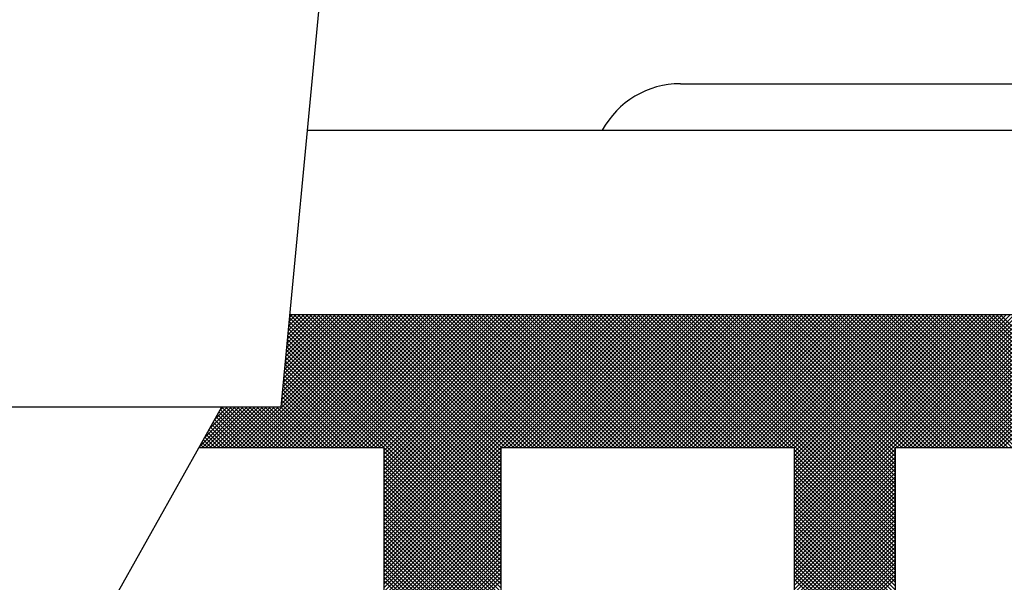
# Model space of a CAD drawing. Extents: x 2 to 107, y 1 to 70.
# Drawn here: x 39 to 39, y 49 to 49 of the extents above; entities that cross this region are included whole.
import ezdxf

# ---------------------------------------------------------------- set-up
doc = ezdxf.new("R2010")
doc.units = 0
doc.header["$LTSCALE"] = 3.2
doc.header["$MEASUREMENT"] = 0
doc.layers.get('0').update_dxf_attribs({"linetype": 'CONTINUOUS'})
for name, color, linetype in [('001-DIMENSIONS-GREEN', 90, 'CONTINUOUS'), ('001-OBJECT-WHITE', 7, 'CONTINUOUS'), ('100-HARDWARE', 30, 'CONTINUOUS')]:
    doc.layers.add(name, color=color, linetype=linetype)

# ---------------------------------------------------------------- blocks, each defined once
blk = doc.blocks.new('*X4')
at = {"color": 0}
for p, q in [((30.11921, 48.36522), (30.20921, 48.45522)), ((30.12186, 48.36522), (30.21186, 48.45522)), ((30.12452, 48.36522), (30.21452, 48.45522)), ((30.12717, 48.36522), (30.21717, 48.45522)), ((30.12982, 48.36522), (30.21982, 48.45522)), ((30.13247, 48.36522), (30.22247, 48.45522)), ((30.13512, 48.36522), (30.22512, 48.45522)), ((30.13777, 48.36522), (30.22777, 48.45522)), ((30.14043, 48.36522), (30.23043, 48.45522)), ((30.14308, 48.36522), (30.23308, 48.45522)), ((30.14573, 48.36522), (30.23573, 48.45522)), ((30.14612, 48.39478), (30.20656, 48.45522)), ((30.1464, 48.39771), (30.20391, 48.45522)), ((30.14668, 48.40064), (30.20126, 48.45522)), ((30.14696, 48.40357), (30.19861, 48.45522)), ((30.14724, 48.4065), (30.19595, 48.45522)), ((30.14751, 48.40943), (30.1933, 48.45522)), ((30.14779, 48.41236), (30.19065, 48.45522)), ((30.14807, 48.41529), (30.188, 48.45522)), ((30.14835, 48.41822), (30.18535, 48.45522)), ((30.14838, 48.36522), (30.23838, 48.45522)), ((30.14863, 48.42115), (30.1827, 48.45522)), ((30.14891, 48.42408), (30.18004, 48.45522)), ((30.14919, 48.42701), (30.17739, 48.45522)), ((30.14946, 48.42994), (30.17474, 48.45522)), ((30.14974, 48.43287), (30.17209, 48.45522)), ((30.15002, 48.4358), (30.16944, 48.45522)), ((30.1503, 48.43873), (30.16679, 48.45522)), ((30.15058, 48.44166), (30.16413, 48.45522)), ((30.15086, 48.44459), (30.16148, 48.45522)), ((30.15103, 48.36522), (30.24103, 48.45522)), ((30.15114, 48.44752), (30.15883, 48.45522)), ((30.15141, 48.45045), (30.15618, 48.45522)), ((30.29456, 48.3077), (30.15145, 48.45082)), ((30.29456, 48.31035), (30.15168, 48.45324)), ((30.15169, 48.45338), (30.15353, 48.45522)), ((30.29456, 48.31301), (30.15235, 48.45522)), ((30.15368, 48.36522), (30.24368, 48.45522)), ((30.29456, 48.31566), (30.155, 48.45522)), ((30.15634, 48.36522), (30.24634, 48.45522)), ((30.29456, 48.31831), (30.15765, 48.45522)), ((30.15899, 48.36522), (30.24899, 48.45522)), ((30.29456, 48.32096), (30.16031, 48.45522)), ((30.16164, 48.36522), (30.25164, 48.45522)), ((30.29456, 48.32361), (30.16296, 48.45522)), ((30.16429, 48.36522), (30.25429, 48.45522)), ((30.29456, 48.32626), (30.16561, 48.45522)), ((30.16694, 48.36522), (30.25694, 48.45522)), ((30.29456, 48.32892), (30.16826, 48.45522)), ((30.16959, 48.36522), (30.25959, 48.45522)), ((30.29456, 48.33157), (30.17091, 48.45522)), ((30.17225, 48.36522), (30.26225, 48.45522)), ((30.29456, 48.33422), (30.17356, 48.45522)), ((30.1749, 48.36522), (30.2649, 48.45522)), ((30.29456, 48.33687), (30.17622, 48.45522)), ((30.17755, 48.36522), (30.26755, 48.45522)), ((30.29456, 48.33952), (30.17887, 48.45522)), ((30.1802, 48.36522), (30.2702, 48.45522)), ((30.29456, 48.34217), (30.18152, 48.45522)), ((30.18285, 48.36522), (30.27285, 48.45522)), ((30.29456, 48.34483), (30.18417, 48.45522)), ((30.1855, 48.36522), (30.2755, 48.45522)), ((30.29456, 48.34748), (30.18682, 48.45522)), ((30.18816, 48.36522), (30.27816, 48.45522)), ((30.29456, 48.35013), (30.18947, 48.45522)), ((30.19081, 48.36522), (30.28081, 48.45522)), ((30.29456, 48.35278), (30.19213, 48.45522)), ((30.19346, 48.36522), (30.28346, 48.45522)), ((30.29456, 48.35543), (30.19478, 48.45522)), ((30.19611, 48.36522), (30.28611, 48.45522)), ((30.29456, 48.35808), (30.19743, 48.45522)), ((30.19876, 48.36522), (30.28876, 48.45522)), ((30.29456, 48.36074), (30.20008, 48.45522)), ((30.20141, 48.36522), (30.29141, 48.45522)), ((30.29456, 48.36339), (30.20273, 48.45522)), ((30.20407, 48.36522), (30.29407, 48.45522)), ((30.29538, 48.36522), (30.20538, 48.45522)), ((30.20672, 48.36522), (30.29672, 48.45522)), ((30.29804, 48.36522), (30.20804, 48.45522)), ((30.20937, 48.36522), (30.29937, 48.45522)), ((30.30069, 48.36522), (30.21069, 48.45522)), ((30.21202, 48.36522), (30.30202, 48.45522)), ((30.30334, 48.36522), (30.21334, 48.45522)), ((30.21467, 48.36522), (30.30467, 48.45522)), ((30.21544, 48.36334), (30.30732, 48.45522)), ((30.21544, 48.36069), (30.30998, 48.45522)), ((30.21544, 48.35804), (30.31263, 48.45522)), ((30.21544, 48.35539), (30.31528, 48.45522)), ((30.21544, 48.35273), (30.31793, 48.45522)), ((30.21544, 48.35008), (30.32058, 48.45522)), ((30.21544, 48.34743), (30.32323, 48.45522)), ((30.21544, 48.34478), (30.32589, 48.45522)), ((30.21544, 48.34213), (30.32854, 48.45522)), ((30.21544, 48.33948), (30.33119, 48.45522)), ((30.21544, 48.33682), (30.33384, 48.45522)), ((30.21544, 48.33417), (30.33649, 48.45522)), ((30.21544, 48.33152), (30.33914, 48.45522)), ((30.21544, 48.32887), (30.3418, 48.45522)), ((30.21544, 48.32622), (30.34445, 48.45522)), ((30.21544, 48.32357), (30.3471, 48.45522)), ((30.21544, 48.32091), (30.34975, 48.45522)), ((30.21544, 48.31826), (30.3524, 48.45522)), ((30.21544, 48.31561), (30.35505, 48.45522)), ((30.21544, 48.31296), (30.35771, 48.45522)), ((30.21544, 48.31031), (30.36036, 48.45522)), ((30.21544, 48.30766), (30.36301, 48.45522)), ((30.21544, 48.305), (30.36566, 48.45522)), ((30.21544, 48.30235), (30.36831, 48.45522)), ((30.21544, 48.2997), (30.37096, 48.45522)), ((30.21544, 48.29705), (30.37362, 48.45522)), ((30.21544, 48.2944), (30.37627, 48.45522)), ((30.21544, 48.29175), (30.37892, 48.45522)), ((30.21544, 48.28909), (30.38157, 48.45522)), ((30.21544, 48.28644), (30.38422, 48.45522)), ((30.30599, 48.36522), (30.21599, 48.45522)), ((30.30864, 48.36522), (30.21864, 48.45522)), ((30.31129, 48.36522), (30.22129, 48.45522)), ((30.31395, 48.36522), (30.22395, 48.45522)), ((30.3166, 48.36522), (30.2266, 48.45522)), ((30.31925, 48.36522), (30.22925, 48.45522)), ((30.3219, 48.36522), (30.2319, 48.45522)), ((30.32455, 48.36522), (30.23455, 48.45522)), ((30.3272, 48.36522), (30.2372, 48.45522)), ((30.32986, 48.36522), (30.23986, 48.45522)), ((30.33251, 48.36522), (30.24251, 48.45522)), ((30.33516, 48.36522), (30.24516, 48.45522)), ((30.33781, 48.36522), (30.24781, 48.45522)), ((30.34046, 48.36522), (30.25046, 48.45522)), ((30.34311, 48.36522), (30.25311, 48.45522)), ((30.34577, 48.36522), (30.25577, 48.45522)), ((30.34842, 48.36522), (30.25842, 48.45522)), ((30.35107, 48.36522), (30.26107, 48.45522)), ((30.35372, 48.36522), (30.26372, 48.45522)), ((30.35637, 48.36522), (30.26637, 48.45522)), ((30.35902, 48.36522), (30.26902, 48.45522)), ((30.36168, 48.36522), (30.27168, 48.45522)), ((30.36433, 48.36522), (30.27433, 48.45522)), ((30.36698, 48.36522), (30.27698, 48.45522)), ((30.36963, 48.36522), (30.27963, 48.45522)), ((30.37228, 48.36522), (30.28228, 48.45522)), ((30.37493, 48.36522), (30.28493, 48.45522)), ((30.37759, 48.36522), (30.28759, 48.45522)), ((30.38024, 48.36522), (30.29024, 48.45522)), ((30.38289, 48.36522), (30.29289, 48.45522)), ((30.38554, 48.36522), (30.29554, 48.45522)), ((30.29687, 48.36522), (30.38687, 48.45522)), ((30.38819, 48.36522), (30.29819, 48.45522)), ((30.29953, 48.36522), (30.38953, 48.45522)), ((30.39084, 48.36522), (30.30084, 48.45522)), ((30.30218, 48.36522), (30.39218, 48.45522)), ((30.39349, 48.36522), (30.30349, 48.45522)), ((30.30483, 48.36522), (30.39483, 48.45522)), ((30.39615, 48.36522), (30.30615, 48.45522)), ((30.30748, 48.36522), (30.39748, 48.45522)), ((30.3988, 48.36522), (30.3088, 48.45522)), ((30.31013, 48.36522), (30.40013, 48.45522)), ((30.40145, 48.36522), (30.31145, 48.45522)), ((30.31278, 48.36522), (30.40278, 48.45522)), ((30.4041, 48.36522), (30.3141, 48.45522)), ((30.31543, 48.36522), (30.40543, 48.45522)), ((30.40675, 48.36522), (30.31675, 48.45522)), ((30.31809, 48.36522), (30.40809, 48.45522)), ((30.4094, 48.36522), (30.3194, 48.45522)), ((30.32074, 48.36522), (30.41074, 48.45522)), ((30.41206, 48.36522), (30.32206, 48.45522)), ((30.32339, 48.36522), (30.41339, 48.45522)), ((30.41471, 48.36522), (30.32471, 48.45522)), ((30.32604, 48.36522), (30.41604, 48.45522)), ((30.41736, 48.36522), (30.32736, 48.45522)), ((30.32869, 48.36522), (30.41869, 48.45522)), ((30.42001, 48.36522), (30.33001, 48.45522)), ((30.33134, 48.36522), (30.42134, 48.45522)), ((30.42266, 48.36522), (30.33266, 48.45522)), ((30.334, 48.36522), (30.424, 48.45522)), ((30.42531, 48.36522), (30.33531, 48.45522)), ((30.33665, 48.36522), (30.42665, 48.45522)), ((30.42797, 48.36522), (30.33797, 48.45522)), ((30.3393, 48.36522), (30.4293, 48.45522)), ((30.43062, 48.36522), (30.34062, 48.45522)), ((30.34195, 48.36522), (30.43195, 48.45522)), ((30.43327, 48.36522), (30.34327, 48.45522)), ((30.3446, 48.36522), (30.4346, 48.45522)), ((30.43592, 48.36522), (30.34592, 48.45522)), ((30.34725, 48.36522), (30.43725, 48.45522)), ((30.43857, 48.36522), (30.34857, 48.45522)), ((30.34991, 48.36522), (30.43991, 48.45522)), ((30.44122, 48.36522), (30.35122, 48.45522)), ((30.35256, 48.36522), (30.44256, 48.45522)), ((30.44388, 48.36522), (30.35388, 48.45522)), ((30.35521, 48.36522), (30.44521, 48.45522)), ((30.44653, 48.36522), (30.35653, 48.45522)), ((30.35786, 48.36522), (30.44786, 48.45522)), ((30.44918, 48.36522), (30.35918, 48.45522)), ((30.36051, 48.36522), (30.45051, 48.45522)), ((30.45183, 48.36522), (30.36183, 48.45522)), ((30.36316, 48.36522), (30.45316, 48.45522)), ((30.45448, 48.36522), (30.36448, 48.45522)), ((30.36582, 48.36522), (30.45582, 48.45522)), ((30.45713, 48.36522), (30.36713, 48.45522)), ((30.36847, 48.36522), (30.45847, 48.45522)), ((30.45979, 48.36522), (30.36979, 48.45522)), ((30.37112, 48.36522), (30.46112, 48.45522)), ((30.46244, 48.36522), (30.37244, 48.45522)), ((30.37377, 48.36522), (30.46377, 48.45522)), ((30.46509, 48.36522), (30.37509, 48.45522)), ((30.37642, 48.36522), (30.46642, 48.45522)), ((30.46774, 48.36522), (30.37774, 48.45522)), ((30.37907, 48.36522), (30.46907, 48.45522)), ((30.47039, 48.36522), (30.38039, 48.45522)), ((30.38173, 48.36522), (30.47173, 48.45522)), ((30.47304, 48.36522), (30.38304, 48.45522)), ((30.38438, 48.36522), (30.47438, 48.45522)), ((30.4757, 48.36522), (30.3857, 48.45522)), ((30.38703, 48.36522), (30.47703, 48.45522)), ((30.47835, 48.36522), (30.38835, 48.45522)), ((30.38968, 48.36522), (30.47968, 48.45522)), ((30.481, 48.36522), (30.391, 48.45522)), ((30.39233, 48.36522), (30.48233, 48.45522)), ((30.48365, 48.36522), (30.39365, 48.45522)), ((30.39498, 48.36522), (30.48498, 48.45522)), ((30.4863, 48.36522), (30.3963, 48.45522)), ((30.39764, 48.36522), (30.48764, 48.45522)), ((30.48895, 48.36522), (30.39895, 48.45522)), ((30.40029, 48.36522), (30.49029, 48.45522)), ((30.49161, 48.36522), (30.40161, 48.45522)), ((30.40294, 48.36522), (30.49294, 48.45522)), ((30.56113, 48.29834), (30.40426, 48.45522)), ((30.40559, 48.36522), (30.49559, 48.45522)), ((30.56113, 48.30099), (30.40691, 48.45522)), ((30.40824, 48.36522), (30.49824, 48.45522)), ((30.56113, 48.30365), (30.40956, 48.45522)), ((30.41089, 48.36522), (30.50089, 48.45522)), ((30.56113, 48.3063), (30.41221, 48.45522)), ((30.41355, 48.36522), (30.50355, 48.45522)), ((30.56113, 48.30895), (30.41486, 48.45522)), ((30.4162, 48.36522), (30.5062, 48.45522)), ((30.56113, 48.3116), (30.41752, 48.45522)), ((30.41885, 48.36522), (30.50885, 48.45522)), ((30.56113, 48.31425), (30.42017, 48.45522)), ((30.4215, 48.36522), (30.5115, 48.45522)), ((30.56113, 48.3169), (30.42282, 48.45522)), ((30.42415, 48.36522), (30.51415, 48.45522)), ((30.56113, 48.31956), (30.42547, 48.45522)), ((30.4268, 48.36522), (30.5168, 48.45522)), ((30.56113, 48.32221), (30.42812, 48.45522)), ((30.42946, 48.36522), (30.51946, 48.45522)), ((30.56113, 48.32486), (30.43077, 48.45522)), ((30.43211, 48.36522), (30.52211, 48.45522)), ((30.56113, 48.32751), (30.43343, 48.45522)), ((30.43476, 48.36522), (30.52476, 48.45522)), ((30.56113, 48.33016), (30.43608, 48.45522)), ((30.43741, 48.36522), (30.52741, 48.45522)), ((30.56113, 48.33281), (30.43873, 48.45522)), ((30.44006, 48.36522), (30.53006, 48.45522)), ((30.56113, 48.33547), (30.44138, 48.45522)), ((30.44271, 48.36522), (30.53271, 48.45522)), ((30.56113, 48.33812), (30.44403, 48.45522)), ((30.44537, 48.36522), (30.53537, 48.45522)), ((30.56113, 48.34077), (30.44668, 48.45522)), ((30.44802, 48.36522), (30.53802, 48.45522)), ((30.56113, 48.34342), (30.44934, 48.45522)), ((30.45067, 48.36522), (30.54067, 48.45522)), ((30.56113, 48.34607), (30.45199, 48.45522)), ((30.45332, 48.36522), (30.54332, 48.45522)), ((30.56113, 48.34872), (30.45464, 48.45522)), ((30.45597, 48.36522), (30.54597, 48.45522)), ((30.56113, 48.35138), (30.45729, 48.45522)), ((30.45862, 48.36522), (30.54862, 48.45522)), ((30.56113, 48.35403), (30.45994, 48.45522)), ((30.46128, 48.36522), (30.55128, 48.45522)), ((30.56113, 48.35668), (30.46259, 48.45522)), ((30.46393, 48.36522), (30.55393, 48.45522)), ((30.56113, 48.35933), (30.46525, 48.45522)), ((30.46658, 48.36522), (30.55658, 48.45522)), ((30.56113, 48.36198), (30.4679, 48.45522)), ((30.46923, 48.36522), (30.55923, 48.45522)), ((30.56113, 48.36463), (30.47055, 48.45522)), ((30.47188, 48.36522), (30.56188, 48.45522)), ((30.5632, 48.36522), (30.4732, 48.45522)), ((30.47453, 48.36522), (30.56453, 48.45522)), ((30.56585, 48.36522), (30.47585, 48.45522)), ((30.47719, 48.36522), (30.56719, 48.45522)), ((30.5685, 48.36522), (30.4785, 48.45522)), ((30.47984, 48.36522), (30.56984, 48.45522)), ((30.57116, 48.36522), (30.48116, 48.45522)), ((30.48249, 48.36522), (30.57249, 48.45522)), ((30.57381, 48.36522), (30.48381, 48.45522)), ((30.48514, 48.36522), (30.57514, 48.45522)), ((30.57646, 48.36522), (30.48646, 48.45522)), ((30.48779, 48.36522), (30.57779, 48.45522)), ((30.57911, 48.36522), (30.48911, 48.45522)), ((30.49044, 48.36522), (30.58044, 48.45522)), ((30.58176, 48.36522), (30.49176, 48.45522)), ((30.4929, 48.36502), (30.5831, 48.45522)), ((30.4929, 48.36237), (30.58575, 48.45522)), ((30.4929, 48.35972), (30.5884, 48.45522)), ((30.4929, 48.35706), (30.59105, 48.45522)), ((30.4929, 48.35441), (30.5937, 48.45522)), ((30.4929, 48.35176), (30.59635, 48.45522)), ((30.4929, 48.34911), (30.59901, 48.45522)), ((30.4929, 48.34646), (30.60166, 48.45522)), ((30.4929, 48.34381), (30.60431, 48.45522)), ((30.4929, 48.34115), (30.60696, 48.45522)), ((30.4929, 48.3385), (30.60961, 48.45522)), ((30.4929, 48.33585), (30.61226, 48.45522)), ((30.4929, 48.3332), (30.61492, 48.45522)), ((30.4929, 48.33055), (30.61757, 48.45522)), ((30.4929, 48.3279), (30.62022, 48.45522)), ((30.4929, 48.32524), (30.62287, 48.45522)), ((30.4929, 48.32259), (30.62552, 48.45522)), ((30.4929, 48.31994), (30.62817, 48.45522)), ((30.4929, 48.31729), (30.63083, 48.45522)), ((30.4929, 48.31464), (30.63348, 48.45522)), ((30.4929, 48.31199), (30.63613, 48.45522)), ((30.4929, 48.30933), (30.63878, 48.45522)), ((30.4929, 48.30668), (30.64143, 48.45522)), ((30.4929, 48.30403), (30.64408, 48.45522)), ((30.4929, 48.30138), (30.64674, 48.45522)), ((30.4929, 48.29873), (30.64939, 48.45522)), ((30.58441, 48.36522), (30.49441, 48.45522)), ((30.58707, 48.36522), (30.49707, 48.45522)), ((30.58972, 48.36522), (30.49972, 48.45522)), ((30.59237, 48.36522), (30.50237, 48.45522)), ((30.59502, 48.36522), (30.50502, 48.45522)), ((30.59767, 48.36522), (30.50767, 48.45522)), ((30.60032, 48.36522), (30.51032, 48.45522)), ((30.60298, 48.36522), (30.51298, 48.45522)), ((30.60563, 48.36522), (30.51563, 48.45522)), ((30.60828, 48.36522), (30.51828, 48.45522)), ((30.61093, 48.36522), (30.52093, 48.45522)), ((30.61358, 48.36522), (30.52358, 48.45522)), ((30.61623, 48.36522), (30.52623, 48.45522)), ((30.61889, 48.36522), (30.52889, 48.45522)), ((30.62154, 48.36522), (30.53154, 48.45522)), ((30.62419, 48.36522), (30.53419, 48.45522)), ((30.62684, 48.36522), (30.53684, 48.45522)), ((30.62949, 48.36522), (30.53949, 48.45522)), ((30.63214, 48.36522), (30.54214, 48.45522)), ((30.6348, 48.36522), (30.5448, 48.45522)), ((30.63745, 48.36522), (30.54745, 48.45522)), ((30.6401, 48.36522), (30.5501, 48.45522)), ((30.64275, 48.36522), (30.55275, 48.45522)), ((30.6454, 48.36522), (30.5554, 48.45522)), ((30.64805, 48.36522), (30.55805, 48.45522)), ((30.65071, 48.36522), (30.56071, 48.45522)), ((30.56204, 48.36522), (30.65204, 48.45522)), ((30.65336, 48.36522), (30.56336, 48.45522)), ((30.56469, 48.36522), (30.65469, 48.45522)), ((30.65601, 48.36522), (30.56601, 48.45522)), ((30.56734, 48.36522), (30.65734, 48.45522)), ((30.65866, 48.36522), (30.56866, 48.45522)), ((30.56999, 48.36522), (30.65999, 48.45522)), ((30.66131, 48.36522), (30.57131, 48.45522)), ((30.57265, 48.36522), (30.66265, 48.45522)), ((30.66396, 48.36522), (30.57396, 48.45522)), ((30.5753, 48.36522), (30.6653, 48.45522)), ((30.66661, 48.36522), (30.57661, 48.45522)), ((30.57795, 48.36522), (30.66795, 48.45522)), ((30.66927, 48.36522), (30.57927, 48.45522)), ((30.5806, 48.36522), (30.6706, 48.45522)), ((30.67192, 48.36522), (30.58192, 48.45522)), ((30.58325, 48.36522), (30.67325, 48.45522)), ((30.67457, 48.36522), (30.58457, 48.45522)), ((30.5859, 48.36522), (30.6759, 48.45522)), ((30.67722, 48.36522), (30.58722, 48.45522)), ((30.58855, 48.36522), (30.67855, 48.45522)), ((30.67987, 48.36522), (30.58987, 48.45522)), ((30.59121, 48.36522), (30.68121, 48.45522)), ((30.68252, 48.36522), (30.59252, 48.45522)), ((30.59386, 48.36522), (30.68386, 48.45522)), ((30.68518, 48.36522), (30.59518, 48.45522)), ((30.59651, 48.36522), (30.68651, 48.45522)), ((30.68783, 48.36522), (30.59783, 48.45522)), ((30.59916, 48.36522), (30.68916, 48.45522)), ((30.69048, 48.36522), (30.60048, 48.45522)), ((30.60181, 48.36522), (30.69181, 48.45522)), ((30.69313, 48.36522), (30.60313, 48.45522)), ((30.60446, 48.36522), (30.69446, 48.45522)), ((30.69578, 48.36522), (30.60578, 48.45522)), ((30.60712, 48.36522), (30.69712, 48.45522)), ((30.69843, 48.36522), (30.60843, 48.45522)), ((30.60977, 48.36522), (30.69977, 48.45522)), ((30.70109, 48.36522), (30.61109, 48.45522)), ((30.61242, 48.36522), (30.70242, 48.45522)), ((30.70374, 48.36522), (30.61374, 48.45522)), ((30.61507, 48.36522), (30.70507, 48.45522)), ((30.70639, 48.36522), (30.61639, 48.45522)), ((30.61772, 48.36522), (30.70772, 48.45522)), ((30.70904, 48.36522), (30.61904, 48.45522)), ((30.62037, 48.36522), (30.71037, 48.45522)), ((30.71169, 48.36522), (30.62169, 48.45522)), ((30.62303, 48.36522), (30.71303, 48.45522)), ((30.71434, 48.36522), (30.62434, 48.45522)), ((30.62568, 48.36522), (30.71568, 48.45522)), ((30.717, 48.36522), (30.627, 48.45522)), ((30.62833, 48.36522), (30.71833, 48.45522)), ((30.71965, 48.36522), (30.62965, 48.45522)), ((30.63098, 48.36522), (30.72098, 48.45522)), ((30.7223, 48.36522), (30.6323, 48.45522)), ((30.63363, 48.36522), (30.72363, 48.45522)), ((30.29456, 48.29975), (30.15076, 48.44355)), ((30.29456, 48.3024), (30.15099, 48.44598)), ((30.29456, 48.30505), (30.15122, 48.4484)), ((30.29456, 48.29179), (30.15007, 48.43629)), ((30.29456, 48.29444), (30.1503, 48.43871)), ((30.29456, 48.2971), (30.15053, 48.44113)), ((30.29456, 48.28649), (30.14961, 48.43145)), ((30.29456, 48.28914), (30.14984, 48.43387)), ((30.20788, 48.36522), (30.14892, 48.42418)), ((30.21053, 48.36522), (30.14915, 48.4266)), ((30.21318, 48.36522), (30.14938, 48.42902)), ((30.19992, 48.36522), (30.14823, 48.41692)), ((30.20258, 48.36522), (30.14846, 48.41934)), ((30.20523, 48.36522), (30.14869, 48.42176)), ((30.19197, 48.36522), (30.14754, 48.40965)), ((30.19462, 48.36522), (30.14777, 48.41207)), ((30.19727, 48.36522), (30.148, 48.4145)), ((30.18667, 48.36522), (30.14708, 48.40481)), ((30.18932, 48.36522), (30.14731, 48.40723)), ((30.17871, 48.36522), (30.14639, 48.39755)), ((30.18136, 48.36522), (30.14662, 48.39997)), ((30.18401, 48.36522), (30.14685, 48.40239)), ((30.09087, 48.36605), (30.11779, 48.39297)), ((30.0927, 48.36522), (30.12045, 48.39297)), ((30.09425, 48.37208), (30.11514, 48.39297)), ((30.09535, 48.36522), (30.1231, 48.39297)), ((30.09762, 48.3781), (30.11249, 48.39297)), ((30.098, 48.36522), (30.12575, 48.39297)), ((30.10065, 48.36522), (30.1284, 48.39297)), ((30.101, 48.38413), (30.10984, 48.39297)), ((30.1033, 48.36522), (30.13105, 48.39297)), ((30.10437, 48.39016), (30.10719, 48.39297)), ((30.13098, 48.36522), (30.10497, 48.39123)), ((30.13363, 48.36522), (30.10593, 48.39293)), ((30.10595, 48.36522), (30.1337, 48.39297)), ((30.13628, 48.36522), (30.10853, 48.39297)), ((30.10861, 48.36522), (30.13636, 48.39297)), ((30.13894, 48.36522), (30.11119, 48.39297)), ((30.11126, 48.36522), (30.13901, 48.39297)), ((30.14159, 48.36522), (30.11384, 48.39297)), ((30.11391, 48.36522), (30.14166, 48.39297)), ((30.14424, 48.36522), (30.11649, 48.39297)), ((30.11656, 48.36522), (30.14431, 48.39297)), ((30.14689, 48.36522), (30.11914, 48.39297)), ((30.14954, 48.36522), (30.12179, 48.39297)), ((30.15219, 48.36522), (30.12444, 48.39297)), ((30.15485, 48.36522), (30.1271, 48.39297)), ((30.1575, 48.36522), (30.12975, 48.39297)), ((30.16015, 48.36522), (30.1324, 48.39297)), ((30.1628, 48.36522), (30.13505, 48.39297)), ((30.16545, 48.36522), (30.1377, 48.39297)), ((30.1681, 48.36522), (30.14035, 48.39297)), ((30.17076, 48.36522), (30.14301, 48.39297)), ((30.17341, 48.36522), (30.14566, 48.39297)), ((30.17606, 48.36522), (30.14615, 48.39512)), ((30.12037, 48.36522), (30.10117, 48.38443)), ((30.12303, 48.36522), (30.10212, 48.38613)), ((30.12568, 48.36522), (30.10307, 48.38783)), ((30.12833, 48.36522), (30.10402, 48.38953)), ((30.10977, 48.36522), (30.09736, 48.37763)), ((30.11242, 48.36522), (30.09831, 48.37933)), ((30.11507, 48.36522), (30.09926, 48.38103)), ((30.11772, 48.36522), (30.10021, 48.38273)), ((30.09916, 48.36522), (30.09355, 48.37083)), ((30.10181, 48.36522), (30.0945, 48.37253)), ((30.10447, 48.36522), (30.09546, 48.37423)), ((30.10712, 48.36522), (30.09641, 48.37593)), ((30.09121, 48.36522), (30.0907, 48.36573)), ((30.09386, 48.36522), (30.09165, 48.36743)), ((30.09651, 48.36522), (30.0926, 48.36913)), ((30.4929, 48.29608), (30.56113, 48.36432)), ((30.56113, 48.29569), (30.4929, 48.36393)), ((30.29456, 48.28384), (30.21544, 48.36296)), ((30.21544, 48.28379), (30.29456, 48.36291)), ((30.29456, 48.28119), (30.21544, 48.36031)), ((30.21544, 48.28114), (30.29456, 48.36026)), ((30.29456, 48.27853), (30.21544, 48.35765)), ((30.21544, 48.27849), (30.29456, 48.35761)), ((30.4929, 48.29343), (30.56113, 48.36166)), ((30.56113, 48.29304), (30.4929, 48.36128)), ((30.4929, 48.29077), (30.56113, 48.35901)), ((30.56113, 48.29039), (30.4929, 48.35863)), ((30.4929, 48.28812), (30.56113, 48.35636)), ((30.29456, 48.27588), (30.21544, 48.355)), ((30.21544, 48.27584), (30.29456, 48.35496)), ((30.29456, 48.27323), (30.21544, 48.35235)), ((30.21544, 48.27318), (30.29456, 48.3523)), ((30.29456, 48.27058), (30.21544, 48.3497)), ((30.21544, 48.27053), (30.29456, 48.34965)), ((30.56113, 48.28774), (30.4929, 48.35597)), ((30.4929, 48.28547), (30.56113, 48.35371)), ((30.56113, 48.28508), (30.4929, 48.35332)), ((30.4929, 48.28282), (30.56113, 48.35106)), ((30.56113, 48.28243), (30.4929, 48.35067)), ((30.29456, 48.26793), (30.21544, 48.34705)), ((30.21544, 48.26788), (30.29456, 48.347)), ((30.29456, 48.26528), (30.21544, 48.3444)), ((30.21544, 48.26523), (30.29456, 48.34435)), ((30.4929, 48.28017), (30.56113, 48.34841)), ((30.56113, 48.27978), (30.4929, 48.34802)), ((30.4929, 48.27752), (30.56113, 48.34575)), ((30.56113, 48.27713), (30.4929, 48.34537)), ((30.4929, 48.27486), (30.56113, 48.3431)), ((30.29456, 48.26262), (30.21544, 48.34174)), ((30.21544, 48.26258), (30.29456, 48.3417)), ((30.29456, 48.25997), (30.21544, 48.33909)), ((30.21544, 48.25993), (30.29456, 48.33905)), ((30.29456, 48.25732), (30.21544, 48.33644)), ((30.21544, 48.25727), (30.29456, 48.33639)), ((30.56113, 48.27448), (30.4929, 48.34272)), ((30.4929, 48.27221), (30.56113, 48.34045)), ((30.56113, 48.27183), (30.4929, 48.34006)), ((30.4929, 48.26956), (30.56113, 48.3378)), ((30.56113, 48.26917), (30.4929, 48.33741)), ((30.29456, 48.25467), (30.21544, 48.33379)), ((30.21544, 48.25462), (30.29456, 48.33374)), ((30.29456, 48.25202), (30.21544, 48.33114)), ((30.21544, 48.25197), (30.29456, 48.33109)), ((30.4929, 48.26691), (30.56113, 48.33515)), ((30.56113, 48.26652), (30.4929, 48.33476)), ((30.4929, 48.26426), (30.56113, 48.3325)), ((30.56113, 48.26387), (30.4929, 48.33211)), ((30.4929, 48.26161), (30.56113, 48.32984)), ((30.29456, 48.24937), (30.21544, 48.32849)), ((30.21544, 48.24932), (30.29456, 48.32844)), ((30.29456, 48.24671), (30.21544, 48.32583)), ((30.21544, 48.24667), (30.29456, 48.32579)), ((30.29456, 48.24406), (30.21544, 48.32318)), ((30.21544, 48.24402), (30.29456, 48.32314)), ((30.56113, 48.26122), (30.4929, 48.32946)), ((30.4929, 48.25895), (30.56113, 48.32719)), ((30.56113, 48.25857), (30.4929, 48.32681)), ((30.4929, 48.2563), (30.56113, 48.32454)), ((30.56113, 48.25592), (30.4929, 48.32416)), ((30.29456, 48.24141), (30.21544, 48.32053)), ((30.21544, 48.24136), (30.29456, 48.32048)), ((30.29456, 48.23876), (30.21544, 48.31788)), ((30.21544, 48.23871), (30.29456, 48.31783)), ((30.4929, 48.25365), (30.56113, 48.32189)), ((30.56113, 48.25326), (30.4929, 48.3215)), ((30.4929, 48.251), (30.56113, 48.31924)), ((30.56113, 48.25061), (30.4929, 48.31885)), ((30.4929, 48.24835), (30.56113, 48.31659)), ((30.29456, 48.23611), (30.21544, 48.31523)), ((30.21544, 48.23606), (30.29456, 48.31518)), ((30.29456, 48.23346), (30.21544, 48.31258)), ((30.21544, 48.23341), (30.29456, 48.31253)), ((30.29456, 48.2308), (30.21544, 48.30992)), ((30.21544, 48.23076), (30.29456, 48.30988)), ((30.56113, 48.24796), (30.4929, 48.3162)), ((30.4929, 48.2457), (30.56113, 48.31393)), ((30.56113, 48.24531), (30.4929, 48.31355)), ((30.4929, 48.24304), (30.56113, 48.31128)), ((30.56113, 48.24266), (30.4929, 48.3109)), ((30.29456, 48.22815), (30.21544, 48.30727)), ((30.21544, 48.22811), (30.29456, 48.30723)), ((30.29456, 48.2255), (30.21544, 48.30462)), ((30.21544, 48.22545), (30.29456, 48.30457)), ((30.4929, 48.24039), (30.56113, 48.30863)), ((30.56113, 48.24001), (30.4929, 48.30825)), ((30.4929, 48.23774), (30.56113, 48.30598)), ((30.56113, 48.23735), (30.4929, 48.30559)), ((30.4929, 48.23509), (30.56113, 48.30333)), ((30.29456, 48.22285), (30.21544, 48.30197)), ((30.21544, 48.2228), (30.29456, 48.30192)), ((30.29456, 48.2202), (30.21544, 48.29932)), ((30.21544, 48.22015), (30.29456, 48.29927)), ((30.29456, 48.21755), (30.21544, 48.29667)), ((30.21544, 48.2175), (30.29456, 48.29662)), ((30.56113, 48.2347), (30.4929, 48.30294)), ((30.4929, 48.23244), (30.56113, 48.30068)), ((30.56113, 48.23205), (30.4929, 48.30029)), ((30.4929, 48.22979), (30.56113, 48.29802)), ((30.56113, 48.2294), (30.4929, 48.29764)), ((30.29456, 48.21489), (30.21544, 48.29401)), ((30.21544, 48.21485), (30.29456, 48.29397)), ((30.29456, 48.21224), (30.21544, 48.29136)), ((30.21544, 48.2122), (30.29456, 48.29132)), ((30.4929, 48.22713), (30.56113, 48.29537)), ((30.56113, 48.22675), (30.4929, 48.29499)), ((30.4929, 48.22448), (30.56113, 48.29272)), ((30.56113, 48.2241), (30.4929, 48.29234)), ((30.4929, 48.22183), (30.56113, 48.29007)), ((30.29456, 48.20959), (30.21544, 48.28871)), ((30.21544, 48.20954), (30.29456, 48.28866)), ((30.29456, 48.20694), (30.21544, 48.28606)), ((30.21544, 48.20689), (30.29456, 48.28601)), ((30.29456, 48.20429), (30.21544, 48.28341)), ((30.21544, 48.20424), (30.29456, 48.28336)), ((30.56113, 48.22144), (30.4929, 48.28968)), ((30.4929, 48.21918), (30.56113, 48.28742)), ((30.56113, 48.21879), (30.4929, 48.28703)), ((30.4929, 48.21653), (30.56113, 48.28477)), ((30.56113, 48.21614), (30.4929, 48.28438)), ((30.29456, 48.20164), (30.21544, 48.28076)), ((30.21544, 48.20159), (30.29456, 48.28071)), ((30.29456, 48.19898), (30.21544, 48.2781)), ((30.21544, 48.19894), (30.29456, 48.27806)), ((30.4929, 48.21388), (30.56113, 48.28211)), ((30.56113, 48.21349), (30.4929, 48.28173)), ((30.4929, 48.21122), (30.56113, 48.27946)), ((30.56113, 48.21084), (30.4929, 48.27908)), ((30.4929, 48.20857), (30.56113, 48.27681)), ((30.29456, 48.19633), (30.21544, 48.27545)), ((30.21544, 48.19629), (30.29456, 48.27541)), ((30.56113, 48.20819), (30.4929, 48.27643))]:
    blk.add_line(p, q, dxfattribs=at)

msp = doc.modelspace()

# ---------------------------------------------------------------- linework, layer by layer
at = {"layer": '001-OBJECT-WHITE'}
for p, q in [((39.1182796, 50.0316009), (39.0078182, 48.8695468)), ((39.2778182, 49.0880468), (39.8078182, 49.0880468)), ((38.5078182, 48.8695468), (39.0078182, 48.8695468)), ((38.7578182, 48.4945468), (38.9678182, 48.8695468))]:
    msp.add_line(p, q, dxfattribs=at)
msp.add_arc((39.2778182, 49.0280468), 0.06, 90, 151.64065, dxfattribs=at)
at = {"layer": '100-HARDWARE', "color": 8}
for p, q in [((39.0255938, 49.0565468), (39.7828182, 49.0565468)), ((39.7828182, 48.9317968), (39.0137355, 48.9317968)), ((39.077313, 48.8417968), (38.9522782, 48.8417968)), ((39.077313, 48.8417968), (39.077313, 48.3692968)), ((39.3547639, 48.8417968), (39.1564327, 48.8417968)), ((39.1564327, 48.8417968), (39.1564327, 48.3692968)), ((39.3547639, 48.8417968), (39.3547639, 48.3692968)), ((39.4230027, 48.8417968), (39.4230027, 48.3692968)), ((39.5886936, 48.8417968), (39.4230027, 48.8417968))]:
    msp.add_line(p, q, dxfattribs=at)

# ---------------------------------------------------------------- block references
at = {"layer": '001-DIMENSIONS-GREEN'}
msp.add_blockref('*X4', (8.8618682, 0.4765774), dxfattribs=at)

doc.saveas('drawing.dxf')
